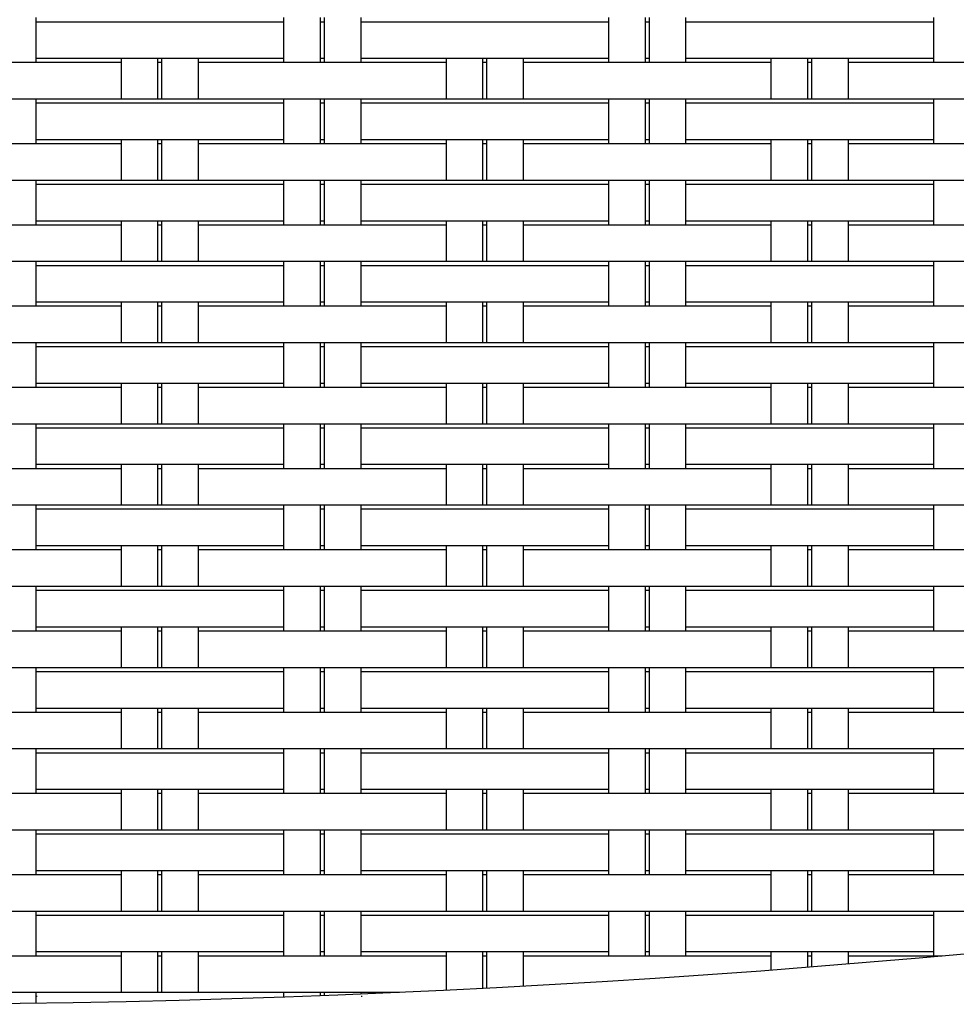
# Model space of a CAD drawing. Units: millimetres. Extents: x 231 to 1722, y 60 to 2299.
# Drawn here: x 1289 to 1404, y 740 to 861 of the extents above; entities that cross this region are included whole.
import ezdxf

# ---------------------------------------------------------------- set-up
doc = ezdxf.new("R2010")
doc.units = ezdxf.units.MM
doc.header["$LTSCALE"] = 6
doc.layers.add('Sketch Geometry (ISO)', color=7, linetype='Continuous', lineweight=25)
doc.layers.add('Visible (ISO)', color=7, linetype='Continuous', lineweight=25)

msp = doc.modelspace()

# ---------------------------------------------------------------- linework, layer by layer
at = {"layer": 'Sketch Geometry (ISO)'}
for p, q in [((1290.59, 855.79), (1290.59, 861.29)), ((1321.09, 855.79), (1321.09, 861.29)), ((1325.59, 855.79), (1325.59, 861.29)), ((1326.09, 855.79), (1326.09, 861.29)), ((1330.59, 855.79), (1330.59, 861.29)), ((1361.09, 855.79), (1361.09, 861.29)), ((1365.59, 855.79), (1365.59, 861.29)), ((1366.09, 855.79), (1366.09, 861.29)), ((1370.59, 855.79), (1370.59, 861.29)), ((1401.09, 855.79), (1401.09, 861.29)), ((1290.59, 860.79), (1290.71, 860.79)), ((1290.71, 860.79), (1301.09, 860.79)), ((1301.09, 860.79), (1315.9, 860.79)), ((1315.9, 860.79), (1321.09, 860.79)), ((1325.59, 860.79), (1326.09, 860.79)), ((1330.59, 860.79), (1330.71, 860.79)), ((1330.71, 860.79), (1341.09, 860.79)), ((1341.09, 860.79), (1355.9, 860.79)), ((1355.9, 860.79), (1361.09, 860.79)), ((1365.59, 860.79), (1366.09, 860.79)), ((1370.59, 860.79), (1370.71, 860.79)), ((1370.71, 860.79), (1381.09, 860.79)), ((1381.09, 860.79), (1395.9, 860.79)), ((1395.9, 860.79), (1401.09, 860.79)), ((1290.59, 856.29), (1291.09, 856.29)), ((1291.09, 856.29), (1301.09, 856.29)), ((1301.09, 856.29), (1316.09, 856.29)), ((1301.09, 851.29), (1301.09, 856.29)), ((1305.59, 851.29), (1305.59, 856.29)), ((1306.09, 851.29), (1306.09, 856.29)), ((1310.59, 851.29), (1310.59, 856.29)), ((1316.09, 856.29), (1321.09, 856.29)), ((1325.59, 856.29), (1326.09, 856.29)), ((1330.59, 856.29), (1331.09, 856.29)), ((1331.09, 856.29), (1341.09, 856.29)), ((1341.09, 856.29), (1356.09, 856.29)), ((1341.09, 851.29), (1341.09, 856.29)), ((1345.59, 851.29), (1345.59, 856.29)), ((1346.09, 851.29), (1346.09, 856.29)), ((1350.59, 851.29), (1350.59, 856.29)), ((1356.09, 856.29), (1361.09, 856.29)), ((1365.59, 856.29), (1366.09, 856.29)), ((1370.59, 856.29), (1371.09, 856.29)), ((1371.09, 856.29), (1381.09, 856.29)), ((1381.09, 856.29), (1396.09, 856.29)), ((1381.09, 851.29), (1381.09, 856.29)), ((1385.59, 851.29), (1385.59, 856.29)), ((1386.09, 851.29), (1386.09, 856.29)), ((1390.59, 851.29), (1390.59, 856.29)), ((1396.09, 856.29), (1401.09, 856.29)), ((1276.09, 855.79), (1291.09, 855.79)), ((1291.09, 855.79), (1301.09, 855.79)), ((1305.59, 855.79), (1306.09, 855.79)), ((1310.59, 855.79), (1316.09, 855.79)), ((1316.09, 855.79), (1331.09, 855.79)), ((1331.09, 855.79), (1341.09, 855.79)), ((1345.59, 855.79), (1346.09, 855.79)), ((1350.59, 855.79), (1356.09, 855.79)), ((1356.09, 855.79), (1371.09, 855.79)), ((1371.09, 855.79), (1381.09, 855.79)), ((1385.59, 855.79), (1386.09, 855.79)), ((1390.59, 855.79), (1396.09, 855.79)), ((1396.09, 855.79), (1411.09, 855.79)), ((1275.9, 851.29), (1290.9, 851.29)), ((1290.59, 845.79), (1290.59, 851.29)), ((1290.9, 851.29), (1301.09, 851.29)), ((1301.09, 851.29), (1315.9, 851.29)), ((1315.9, 851.29), (1330.9, 851.29)), ((1321.09, 845.79), (1321.09, 851.29)), ((1325.59, 845.79), (1325.59, 851.29)), ((1326.09, 845.79), (1326.09, 851.29)), ((1330.59, 845.79), (1330.59, 851.29)), ((1330.9, 851.29), (1341.09, 851.29)), ((1341.09, 851.29), (1355.9, 851.29)), ((1355.9, 851.29), (1370.9, 851.29)), ((1361.09, 845.79), (1361.09, 851.29)), ((1365.59, 845.79), (1365.59, 851.29)), ((1366.09, 845.79), (1366.09, 851.29)), ((1370.59, 845.79), (1370.59, 851.29)), ((1370.9, 851.29), (1381.09, 851.29)), ((1381.09, 851.29), (1395.9, 851.29)), ((1395.9, 851.29), (1410.9, 851.29)), ((1401.09, 845.79), (1401.09, 851.29)), ((1290.59, 850.79), (1290.71, 850.79)), ((1290.71, 850.79), (1301.09, 850.79)), ((1301.09, 850.79), (1315.9, 850.79)), ((1315.9, 850.79), (1321.09, 850.79)), ((1325.59, 850.79), (1326.09, 850.79)), ((1330.59, 850.79), (1330.71, 850.79)), ((1330.71, 850.79), (1341.09, 850.79)), ((1341.09, 850.79), (1355.9, 850.79)), ((1355.9, 850.79), (1361.09, 850.79)), ((1365.59, 850.79), (1366.09, 850.79)), ((1370.59, 850.79), (1370.71, 850.79)), ((1370.71, 850.79), (1381.09, 850.79)), ((1381.09, 850.79), (1395.9, 850.79)), ((1395.9, 850.79), (1401.09, 850.79)), ((1290.59, 846.29), (1291.09, 846.29)), ((1291.09, 846.29), (1301.09, 846.29)), ((1301.09, 841.29), (1301.09, 846.29)), ((1301.09, 846.29), (1316.09, 846.29)), ((1305.59, 841.29), (1305.59, 846.29)), ((1306.09, 841.29), (1306.09, 846.29)), ((1310.59, 841.29), (1310.59, 846.29)), ((1316.09, 846.29), (1321.09, 846.29)), ((1325.59, 846.29), (1326.09, 846.29)), ((1330.59, 846.29), (1331.09, 846.29)), ((1331.09, 846.29), (1341.09, 846.29)), ((1341.09, 841.29), (1341.09, 846.29)), ((1341.09, 846.29), (1356.09, 846.29)), ((1345.59, 841.29), (1345.59, 846.29)), ((1346.09, 841.29), (1346.09, 846.29)), ((1350.59, 841.29), (1350.59, 846.29)), ((1356.09, 846.29), (1361.09, 846.29)), ((1365.59, 846.29), (1366.09, 846.29)), ((1370.59, 846.29), (1371.09, 846.29)), ((1371.09, 846.29), (1381.09, 846.29)), ((1381.09, 841.29), (1381.09, 846.29)), ((1381.09, 846.29), (1396.09, 846.29)), ((1385.59, 841.29), (1385.59, 846.29)), ((1386.09, 841.29), (1386.09, 846.29)), ((1390.59, 841.29), (1390.59, 846.29)), ((1396.09, 846.29), (1401.09, 846.29)), ((1276.09, 845.79), (1291.09, 845.79)), ((1291.09, 845.79), (1301.09, 845.79)), ((1305.59, 845.79), (1306.09, 845.79)), ((1310.59, 845.79), (1316.09, 845.79)), ((1316.09, 845.79), (1331.09, 845.79)), ((1331.09, 845.79), (1341.09, 845.79)), ((1345.59, 845.79), (1346.09, 845.79)), ((1350.59, 845.79), (1356.09, 845.79)), ((1356.09, 845.79), (1371.09, 845.79)), ((1371.09, 845.79), (1381.09, 845.79)), ((1385.59, 845.79), (1386.09, 845.79)), ((1390.59, 845.79), (1396.09, 845.79)), ((1396.09, 845.79), (1411.09, 845.79)), ((1275.9, 841.29), (1290.9, 841.29)), ((1290.59, 835.79), (1290.59, 841.29)), ((1290.59, 840.79), (1290.71, 840.79)), ((1290.71, 840.79), (1301.09, 840.79)), ((1290.9, 841.29), (1301.09, 841.29)), ((1301.09, 841.29), (1315.9, 841.29)), ((1301.09, 840.79), (1315.9, 840.79)), ((1315.9, 841.29), (1330.9, 841.29)), ((1315.9, 840.79), (1321.09, 840.79)), ((1321.09, 835.79), (1321.09, 841.29)), ((1325.59, 835.79), (1325.59, 841.29)), ((1325.59, 840.79), (1326.09, 840.79)), ((1326.09, 835.79), (1326.09, 841.29)), ((1330.59, 835.79), (1330.59, 841.29)), ((1330.59, 840.79), (1330.71, 840.79)), ((1330.71, 840.79), (1341.09, 840.79)), ((1330.9, 841.29), (1341.09, 841.29)), ((1341.09, 841.29), (1355.9, 841.29)), ((1341.09, 840.79), (1355.9, 840.79)), ((1355.9, 841.29), (1370.9, 841.29)), ((1355.9, 840.79), (1361.09, 840.79)), ((1361.09, 835.79), (1361.09, 841.29)), ((1365.59, 835.79), (1365.59, 841.29)), ((1365.59, 840.79), (1366.09, 840.79)), ((1366.09, 835.79), (1366.09, 841.29)), ((1370.59, 835.79), (1370.59, 841.29)), ((1370.59, 840.79), (1370.71, 840.79)), ((1370.71, 840.79), (1381.09, 840.79)), ((1370.9, 841.29), (1381.09, 841.29)), ((1381.09, 841.29), (1395.9, 841.29)), ((1381.09, 840.79), (1395.9, 840.79)), ((1395.9, 841.29), (1410.9, 841.29)), ((1395.9, 840.79), (1401.09, 840.79)), ((1401.09, 835.79), (1401.09, 841.29)), ((1276.09, 835.79), (1291.09, 835.79)), ((1290.59, 836.29), (1291.09, 836.29)), ((1291.09, 836.29), (1301.09, 836.29)), ((1291.09, 835.79), (1301.09, 835.79)), ((1301.09, 836.29), (1316.09, 836.29)), ((1301.09, 831.29), (1301.09, 836.29)), ((1305.59, 831.29), (1305.59, 836.29)), ((1305.59, 835.79), (1306.09, 835.79)), ((1306.09, 831.29), (1306.09, 836.29)), ((1310.59, 831.29), (1310.59, 836.29)), ((1310.59, 835.79), (1316.09, 835.79)), ((1316.09, 836.29), (1321.09, 836.29)), ((1316.09, 835.79), (1331.09, 835.79)), ((1325.59, 836.29), (1326.09, 836.29)), ((1330.59, 836.29), (1331.09, 836.29)), ((1331.09, 836.29), (1341.09, 836.29)), ((1331.09, 835.79), (1341.09, 835.79)), ((1341.09, 836.29), (1356.09, 836.29)), ((1341.09, 831.29), (1341.09, 836.29)), ((1345.59, 831.29), (1345.59, 836.29)), ((1345.59, 835.79), (1346.09, 835.79)), ((1346.09, 831.29), (1346.09, 836.29)), ((1350.59, 831.29), (1350.59, 836.29)), ((1350.59, 835.79), (1356.09, 835.79)), ((1356.09, 836.29), (1361.09, 836.29)), ((1356.09, 835.79), (1371.09, 835.79)), ((1365.59, 836.29), (1366.09, 836.29)), ((1370.59, 836.29), (1371.09, 836.29)), ((1371.09, 836.29), (1381.09, 836.29)), ((1371.09, 835.79), (1381.09, 835.79)), ((1381.09, 836.29), (1396.09, 836.29)), ((1381.09, 831.29), (1381.09, 836.29)), ((1385.59, 831.29), (1385.59, 836.29)), ((1385.59, 835.79), (1386.09, 835.79)), ((1386.09, 831.29), (1386.09, 836.29)), ((1390.59, 831.29), (1390.59, 836.29)), ((1390.59, 835.79), (1396.09, 835.79)), ((1396.09, 836.29), (1401.09, 836.29)), ((1396.09, 835.79), (1411.09, 835.79)), ((1275.9, 831.29), (1290.9, 831.29)), ((1290.59, 825.79), (1290.59, 831.29)), ((1290.59, 830.79), (1290.71, 830.79)), ((1290.71, 830.79), (1301.09, 830.79)), ((1290.9, 831.29), (1301.09, 831.29)), ((1301.09, 831.29), (1315.9, 831.29)), ((1301.09, 830.79), (1315.9, 830.79)), ((1315.9, 831.29), (1330.9, 831.29)), ((1315.9, 830.79), (1321.09, 830.79)), ((1321.09, 825.79), (1321.09, 831.29)), ((1325.59, 825.79), (1325.59, 831.29)), ((1325.59, 830.79), (1326.09, 830.79)), ((1326.09, 825.79), (1326.09, 831.29)), ((1330.59, 825.79), (1330.59, 831.29)), ((1330.59, 830.79), (1330.71, 830.79)), ((1330.71, 830.79), (1341.09, 830.79)), ((1330.9, 831.29), (1341.09, 831.29)), ((1341.09, 831.29), (1355.9, 831.29)), ((1341.09, 830.79), (1355.9, 830.79)), ((1355.9, 831.29), (1370.9, 831.29)), ((1355.9, 830.79), (1361.09, 830.79)), ((1361.09, 825.79), (1361.09, 831.29)), ((1365.59, 825.79), (1365.59, 831.29)), ((1365.59, 830.79), (1366.09, 830.79)), ((1366.09, 825.79), (1366.09, 831.29)), ((1370.59, 825.79), (1370.59, 831.29)), ((1370.59, 830.79), (1370.71, 830.79)), ((1370.71, 830.79), (1381.09, 830.79)), ((1370.9, 831.29), (1381.09, 831.29)), ((1381.09, 831.29), (1395.9, 831.29)), ((1381.09, 830.79), (1395.9, 830.79)), ((1395.9, 831.29), (1410.9, 831.29)), ((1395.9, 830.79), (1401.09, 830.79)), ((1401.09, 825.79), (1401.09, 831.29)), ((1276.09, 825.79), (1291.09, 825.79)), ((1290.59, 826.29), (1291.09, 826.29)), ((1291.09, 826.29), (1301.09, 826.29)), ((1291.09, 825.79), (1301.09, 825.79)), ((1301.09, 821.29), (1301.09, 826.29)), ((1301.09, 826.29), (1316.09, 826.29)), ((1305.59, 821.29), (1305.59, 826.29)), ((1305.59, 825.79), (1306.09, 825.79)), ((1306.09, 821.29), (1306.09, 826.29)), ((1310.59, 821.29), (1310.59, 826.29)), ((1310.59, 825.79), (1316.09, 825.79)), ((1316.09, 826.29), (1321.09, 826.29)), ((1316.09, 825.79), (1331.09, 825.79)), ((1325.59, 826.29), (1326.09, 826.29)), ((1330.59, 826.29), (1331.09, 826.29)), ((1331.09, 826.29), (1341.09, 826.29)), ((1331.09, 825.79), (1341.09, 825.79)), ((1341.09, 821.29), (1341.09, 826.29)), ((1341.09, 826.29), (1356.09, 826.29)), ((1345.59, 821.29), (1345.59, 826.29)), ((1345.59, 825.79), (1346.09, 825.79)), ((1346.09, 821.29), (1346.09, 826.29)), ((1350.59, 821.29), (1350.59, 826.29)), ((1350.59, 825.79), (1356.09, 825.79)), ((1356.09, 826.29), (1361.09, 826.29)), ((1356.09, 825.79), (1371.09, 825.79)), ((1365.59, 826.29), (1366.09, 826.29)), ((1370.59, 826.29), (1371.09, 826.29)), ((1371.09, 826.29), (1381.09, 826.29)), ((1371.09, 825.79), (1381.09, 825.79)), ((1381.09, 821.29), (1381.09, 826.29)), ((1381.09, 826.29), (1396.09, 826.29)), ((1385.59, 821.29), (1385.59, 826.29)), ((1385.59, 825.79), (1386.09, 825.79)), ((1386.09, 821.29), (1386.09, 826.29)), ((1390.59, 821.29), (1390.59, 826.29)), ((1390.59, 825.79), (1396.09, 825.79)), ((1396.09, 826.29), (1401.09, 826.29)), ((1396.09, 825.79), (1411.09, 825.79)), ((1275.9, 821.29), (1290.9, 821.29)), ((1290.59, 815.79), (1290.59, 821.29)), ((1290.9, 821.29), (1301.09, 821.29)), ((1301.09, 821.29), (1315.9, 821.29)), ((1315.9, 821.29), (1330.9, 821.29)), ((1321.09, 815.79), (1321.09, 821.29)), ((1325.59, 815.79), (1325.59, 821.29)), ((1326.09, 815.79), (1326.09, 821.29)), ((1330.59, 815.79), (1330.59, 821.29)), ((1330.9, 821.29), (1341.09, 821.29)), ((1341.09, 821.29), (1355.9, 821.29)), ((1355.9, 821.29), (1370.9, 821.29)), ((1361.09, 815.79), (1361.09, 821.29)), ((1365.59, 815.79), (1365.59, 821.29)), ((1366.09, 815.79), (1366.09, 821.29)), ((1370.59, 815.79), (1370.59, 821.29)), ((1370.9, 821.29), (1381.09, 821.29)), ((1381.09, 821.29), (1395.9, 821.29)), ((1395.9, 821.29), (1410.9, 821.29)), ((1401.09, 815.79), (1401.09, 821.29)), ((1290.59, 820.79), (1290.71, 820.79)), ((1290.71, 820.79), (1301.09, 820.79)), ((1301.09, 820.79), (1315.9, 820.79)), ((1315.9, 820.79), (1321.09, 820.79)), ((1325.59, 820.79), (1326.09, 820.79)), ((1330.59, 820.79), (1330.71, 820.79)), ((1330.71, 820.79), (1341.09, 820.79)), ((1341.09, 820.79), (1355.9, 820.79)), ((1355.9, 820.79), (1361.09, 820.79)), ((1365.59, 820.79), (1366.09, 820.79)), ((1370.59, 820.79), (1370.71, 820.79)), ((1370.71, 820.79), (1381.09, 820.79)), ((1381.09, 820.79), (1395.9, 820.79)), ((1395.9, 820.79), (1401.09, 820.79)), ((1290.59, 816.29), (1291.09, 816.29)), ((1291.09, 816.29), (1301.09, 816.29)), ((1301.09, 816.29), (1316.09, 816.29)), ((1301.09, 811.29), (1301.09, 816.29)), ((1305.59, 811.29), (1305.59, 816.29)), ((1306.09, 811.29), (1306.09, 816.29)), ((1310.59, 811.29), (1310.59, 816.29)), ((1316.09, 816.29), (1321.09, 816.29)), ((1325.59, 816.29), (1326.09, 816.29)), ((1330.59, 816.29), (1331.09, 816.29)), ((1331.09, 816.29), (1341.09, 816.29)), ((1341.09, 816.29), (1356.09, 816.29)), ((1341.09, 811.29), (1341.09, 816.29)), ((1345.59, 811.29), (1345.59, 816.29)), ((1346.09, 811.29), (1346.09, 816.29)), ((1350.59, 811.29), (1350.59, 816.29)), ((1356.09, 816.29), (1361.09, 816.29)), ((1365.59, 816.29), (1366.09, 816.29)), ((1370.59, 816.29), (1371.09, 816.29)), ((1371.09, 816.29), (1381.09, 816.29)), ((1381.09, 816.29), (1396.09, 816.29)), ((1381.09, 811.29), (1381.09, 816.29)), ((1385.59, 811.29), (1385.59, 816.29)), ((1386.09, 811.29), (1386.09, 816.29)), ((1390.59, 811.29), (1390.59, 816.29)), ((1396.09, 816.29), (1401.09, 816.29)), ((1276.09, 815.79), (1291.09, 815.79)), ((1291.09, 815.79), (1301.09, 815.79)), ((1305.59, 815.79), (1306.09, 815.79)), ((1310.59, 815.79), (1316.09, 815.79)), ((1316.09, 815.79), (1331.09, 815.79)), ((1331.09, 815.79), (1341.09, 815.79)), ((1345.59, 815.79), (1346.09, 815.79)), ((1350.59, 815.79), (1356.09, 815.79)), ((1356.09, 815.79), (1371.09, 815.79)), ((1371.09, 815.79), (1381.09, 815.79)), ((1385.59, 815.79), (1386.09, 815.79)), ((1390.59, 815.79), (1396.09, 815.79)), ((1396.09, 815.79), (1411.09, 815.79)), ((1275.9, 811.29), (1290.9, 811.29)), ((1290.59, 805.79), (1290.59, 811.29)), ((1290.9, 811.29), (1301.09, 811.29)), ((1301.09, 811.29), (1315.9, 811.29)), ((1315.9, 811.29), (1330.9, 811.29)), ((1321.09, 805.79), (1321.09, 811.29)), ((1325.59, 805.79), (1325.59, 811.29)), ((1326.09, 805.79), (1326.09, 811.29)), ((1330.59, 805.79), (1330.59, 811.29)), ((1330.9, 811.29), (1341.09, 811.29)), ((1341.09, 811.29), (1355.9, 811.29)), ((1355.9, 811.29), (1370.9, 811.29)), ((1361.09, 805.79), (1361.09, 811.29)), ((1365.59, 805.79), (1365.59, 811.29)), ((1366.09, 805.79), (1366.09, 811.29)), ((1370.59, 805.79), (1370.59, 811.29)), ((1370.9, 811.29), (1381.09, 811.29)), ((1381.09, 811.29), (1395.9, 811.29)), ((1395.9, 811.29), (1410.9, 811.29)), ((1401.09, 805.79), (1401.09, 811.29)), ((1290.59, 810.79), (1290.71, 810.79)), ((1290.71, 810.79), (1301.09, 810.79)), ((1301.09, 810.79), (1315.9, 810.79)), ((1315.9, 810.79), (1321.09, 810.79)), ((1325.59, 810.79), (1326.09, 810.79)), ((1330.59, 810.79), (1330.71, 810.79)), ((1330.71, 810.79), (1341.09, 810.79)), ((1341.09, 810.79), (1355.9, 810.79)), ((1355.9, 810.79), (1361.09, 810.79)), ((1365.59, 810.79), (1366.09, 810.79)), ((1370.59, 810.79), (1370.71, 810.79)), ((1370.71, 810.79), (1381.09, 810.79)), ((1381.09, 810.79), (1395.9, 810.79)), ((1395.9, 810.79), (1401.09, 810.79)), ((1290.59, 806.29), (1291.09, 806.29)), ((1291.09, 806.29), (1301.09, 806.29)), ((1301.09, 801.29), (1301.09, 806.29)), ((1301.09, 806.29), (1316.09, 806.29)), ((1305.59, 801.29), (1305.59, 806.29)), ((1306.09, 801.29), (1306.09, 806.29)), ((1310.59, 801.29), (1310.59, 806.29)), ((1316.09, 806.29), (1321.09, 806.29)), ((1325.59, 806.29), (1326.09, 806.29)), ((1330.59, 806.29), (1331.09, 806.29)), ((1331.09, 806.29), (1341.09, 806.29)), ((1341.09, 801.29), (1341.09, 806.29)), ((1341.09, 806.29), (1356.09, 806.29)), ((1345.59, 801.29), (1345.59, 806.29)), ((1346.09, 801.29), (1346.09, 806.29)), ((1350.59, 801.29), (1350.59, 806.29)), ((1356.09, 806.29), (1361.09, 806.29)), ((1365.59, 806.29), (1366.09, 806.29)), ((1370.59, 806.29), (1371.09, 806.29)), ((1371.09, 806.29), (1381.09, 806.29)), ((1381.09, 801.29), (1381.09, 806.29)), ((1381.09, 806.29), (1396.09, 806.29)), ((1385.59, 801.29), (1385.59, 806.29)), ((1386.09, 801.29), (1386.09, 806.29)), ((1390.59, 801.29), (1390.59, 806.29)), ((1396.09, 806.29), (1401.09, 806.29)), ((1276.09, 805.79), (1291.09, 805.79)), ((1291.09, 805.79), (1301.09, 805.79)), ((1305.59, 805.79), (1306.09, 805.79)), ((1310.59, 805.79), (1316.09, 805.79)), ((1316.09, 805.79), (1331.09, 805.79)), ((1331.09, 805.79), (1341.09, 805.79)), ((1345.59, 805.79), (1346.09, 805.79)), ((1350.59, 805.79), (1356.09, 805.79)), ((1356.09, 805.79), (1371.09, 805.79)), ((1371.09, 805.79), (1381.09, 805.79)), ((1385.59, 805.79), (1386.09, 805.79)), ((1390.59, 805.79), (1396.09, 805.79)), ((1396.09, 805.79), (1411.09, 805.79)), ((1275.9, 801.29), (1290.9, 801.29)), ((1290.59, 795.79), (1290.59, 801.29)), ((1290.59, 800.79), (1290.71, 800.79)), ((1290.71, 800.79), (1301.09, 800.79)), ((1290.9, 801.29), (1301.09, 801.29)), ((1301.09, 801.29), (1315.9, 801.29)), ((1301.09, 800.79), (1315.9, 800.79)), ((1315.9, 801.29), (1330.9, 801.29)), ((1315.9, 800.79), (1321.09, 800.79)), ((1321.09, 795.79), (1321.09, 801.29)), ((1325.59, 795.79), (1325.59, 801.29)), ((1325.59, 800.79), (1326.09, 800.79)), ((1326.09, 795.79), (1326.09, 801.29)), ((1330.59, 795.79), (1330.59, 801.29)), ((1330.59, 800.79), (1330.71, 800.79)), ((1330.71, 800.79), (1341.09, 800.79)), ((1330.9, 801.29), (1341.09, 801.29)), ((1341.09, 801.29), (1355.9, 801.29)), ((1341.09, 800.79), (1355.9, 800.79)), ((1355.9, 801.29), (1370.9, 801.29)), ((1355.9, 800.79), (1361.09, 800.79)), ((1361.09, 795.79), (1361.09, 801.29)), ((1365.59, 795.79), (1365.59, 801.29)), ((1365.59, 800.79), (1366.09, 800.79)), ((1366.09, 795.79), (1366.09, 801.29)), ((1370.59, 795.79), (1370.59, 801.29)), ((1370.59, 800.79), (1370.71, 800.79)), ((1370.71, 800.79), (1381.09, 800.79)), ((1370.9, 801.29), (1381.09, 801.29)), ((1381.09, 801.29), (1395.9, 801.29)), ((1381.09, 800.79), (1395.9, 800.79)), ((1395.9, 801.29), (1410.9, 801.29)), ((1395.9, 800.79), (1401.09, 800.79)), ((1401.09, 795.79), (1401.09, 801.29)), ((1276.09, 795.79), (1291.09, 795.79)), ((1290.59, 796.29), (1291.09, 796.29)), ((1291.09, 796.29), (1301.09, 796.29)), ((1291.09, 795.79), (1301.09, 795.79)), ((1301.09, 796.29), (1316.09, 796.29)), ((1301.09, 791.29), (1301.09, 796.29)), ((1305.59, 791.29), (1305.59, 796.29)), ((1305.59, 795.79), (1306.09, 795.79)), ((1306.09, 791.29), (1306.09, 796.29)), ((1310.59, 791.29), (1310.59, 796.29)), ((1310.59, 795.79), (1316.09, 795.79)), ((1316.09, 796.29), (1321.09, 796.29)), ((1316.09, 795.79), (1331.09, 795.79)), ((1325.59, 796.29), (1326.09, 796.29)), ((1330.59, 796.29), (1331.09, 796.29)), ((1331.09, 796.29), (1341.09, 796.29)), ((1331.09, 795.79), (1341.09, 795.79)), ((1341.09, 791.29), (1341.09, 796.29)), ((1341.09, 796.29), (1356.09, 796.29)), ((1345.59, 791.29), (1345.59, 796.29)), ((1345.59, 795.79), (1346.09, 795.79)), ((1346.09, 791.29), (1346.09, 796.29)), ((1350.59, 791.29), (1350.59, 796.29)), ((1350.59, 795.79), (1356.09, 795.79)), ((1356.09, 796.29), (1361.09, 796.29)), ((1356.09, 795.79), (1371.09, 795.79)), ((1365.59, 796.29), (1366.09, 796.29)), ((1370.59, 796.29), (1371.09, 796.29)), ((1371.09, 796.29), (1381.09, 796.29)), ((1371.09, 795.79), (1381.09, 795.79)), ((1381.09, 796.29), (1396.09, 796.29)), ((1381.09, 791.29), (1381.09, 796.29)), ((1385.59, 791.29), (1385.59, 796.29)), ((1385.59, 795.79), (1386.09, 795.79)), ((1386.09, 791.29), (1386.09, 796.29)), ((1390.59, 791.29), (1390.59, 796.29)), ((1390.59, 795.79), (1396.09, 795.79)), ((1396.09, 796.29), (1401.09, 796.29)), ((1396.09, 795.79), (1411.09, 795.79)), ((1275.9, 791.29), (1290.9, 791.29)), ((1290.59, 785.79), (1290.59, 791.29)), ((1290.59, 790.79), (1290.71, 790.79)), ((1290.71, 790.79), (1301.09, 790.79)), ((1290.9, 791.29), (1301.09, 791.29)), ((1301.09, 791.29), (1315.9, 791.29)), ((1301.09, 790.79), (1315.9, 790.79)), ((1315.9, 791.29), (1330.9, 791.29)), ((1315.9, 790.79), (1321.09, 790.79)), ((1321.09, 785.79), (1321.09, 791.29)), ((1325.59, 785.79), (1325.59, 791.29)), ((1325.59, 790.79), (1326.09, 790.79)), ((1326.09, 785.79), (1326.09, 791.29)), ((1330.59, 785.79), (1330.59, 791.29)), ((1330.59, 790.79), (1330.71, 790.79)), ((1330.71, 790.79), (1341.09, 790.79)), ((1330.9, 791.29), (1341.09, 791.29)), ((1341.09, 791.29), (1355.9, 791.29)), ((1341.09, 790.79), (1355.9, 790.79)), ((1355.9, 791.29), (1370.9, 791.29)), ((1355.9, 790.79), (1361.09, 790.79)), ((1361.09, 785.79), (1361.09, 791.29)), ((1365.59, 785.79), (1365.59, 791.29)), ((1365.59, 790.79), (1366.09, 790.79)), ((1366.09, 785.79), (1366.09, 791.29)), ((1370.59, 785.79), (1370.59, 791.29)), ((1370.59, 790.79), (1370.71, 790.79)), ((1370.71, 790.79), (1381.09, 790.79)), ((1370.9, 791.29), (1381.09, 791.29)), ((1381.09, 791.29), (1395.9, 791.29)), ((1381.09, 790.79), (1395.9, 790.79)), ((1395.9, 791.29), (1410.9, 791.29)), ((1395.9, 790.79), (1401.09, 790.79)), ((1401.09, 785.79), (1401.09, 791.29)), ((1276.09, 785.79), (1291.09, 785.79)), ((1290.59, 786.29), (1291.09, 786.29)), ((1291.09, 786.29), (1301.09, 786.29)), ((1291.09, 785.79), (1301.09, 785.79)), ((1301.09, 781.29), (1301.09, 786.29)), ((1301.09, 786.29), (1316.09, 786.29)), ((1305.59, 781.29), (1305.59, 786.29)), ((1305.59, 785.79), (1306.09, 785.79)), ((1306.09, 781.29), (1306.09, 786.29)), ((1310.59, 781.29), (1310.59, 786.29)), ((1310.59, 785.79), (1316.09, 785.79)), ((1316.09, 786.29), (1321.09, 786.29)), ((1316.09, 785.79), (1331.09, 785.79)), ((1325.59, 786.29), (1326.09, 786.29)), ((1330.59, 786.29), (1331.09, 786.29)), ((1331.09, 786.29), (1341.09, 786.29)), ((1331.09, 785.79), (1341.09, 785.79)), ((1341.09, 781.29), (1341.09, 786.29)), ((1341.09, 786.29), (1356.09, 786.29)), ((1345.59, 781.29), (1345.59, 786.29)), ((1345.59, 785.79), (1346.09, 785.79)), ((1346.09, 781.29), (1346.09, 786.29)), ((1350.59, 781.29), (1350.59, 786.29)), ((1350.59, 785.79), (1356.09, 785.79)), ((1356.09, 786.29), (1361.09, 786.29)), ((1356.09, 785.79), (1371.09, 785.79)), ((1365.59, 786.29), (1366.09, 786.29)), ((1370.59, 786.29), (1371.09, 786.29)), ((1371.09, 786.29), (1381.09, 786.29)), ((1371.09, 785.79), (1381.09, 785.79)), ((1381.09, 781.29), (1381.09, 786.29)), ((1381.09, 786.29), (1396.09, 786.29)), ((1385.59, 781.29), (1385.59, 786.29)), ((1385.59, 785.79), (1386.09, 785.79)), ((1386.09, 781.29), (1386.09, 786.29)), ((1390.59, 781.29), (1390.59, 786.29)), ((1390.59, 785.79), (1396.09, 785.79)), ((1396.09, 786.29), (1401.09, 786.29)), ((1396.09, 785.79), (1411.09, 785.79)), ((1275.9, 781.28), (1290.9, 781.28)), ((1280.98, 781.29), (1291.19, 781.29)), ((1290.59, 775.78), (1290.59, 781.28)), ((1290.9, 781.28), (1301.09, 781.28)), ((1291.19, 781.29), (1301.09, 781.29)), ((1301.09, 781.29), (1305.59, 781.29)), ((1301.09, 781.28), (1315.9, 781.28)), ((1305.59, 781.29), (1315.8, 781.29)), ((1315.9, 781.28), (1330.9, 781.28)), ((1316.48, 781.29), (1320.98, 781.29)), ((1320.98, 781.29), (1331.19, 781.29)), ((1321.09, 775.78), (1321.09, 781.28)), ((1325.59, 775.78), (1325.59, 781.28)), ((1326.09, 775.78), (1326.09, 781.28)), ((1330.59, 775.78), (1330.59, 781.28)), ((1330.9, 781.28), (1341.09, 781.28)), ((1331.19, 781.29), (1341.09, 781.29)), ((1341.09, 781.29), (1345.59, 781.29)), ((1341.09, 781.28), (1355.9, 781.28)), ((1345.59, 781.29), (1355.8, 781.29)), ((1355.9, 781.28), (1370.9, 781.28)), ((1356.48, 781.29), (1360.98, 781.29)), ((1360.98, 781.29), (1371.19, 781.29)), ((1361.09, 775.78), (1361.09, 781.28)), ((1365.59, 775.78), (1365.59, 781.28)), ((1366.09, 775.78), (1366.09, 781.28)), ((1370.59, 775.78), (1370.59, 781.28)), ((1370.9, 781.28), (1381.09, 781.28)), ((1371.19, 781.29), (1381.09, 781.29)), ((1381.09, 781.29), (1385.59, 781.29)), ((1381.09, 781.28), (1395.9, 781.28)), ((1385.59, 781.29), (1395.8, 781.29)), ((1395.9, 781.28), (1410.9, 781.28)), ((1396.48, 781.29), (1400.98, 781.29)), ((1400.98, 781.29), (1411.19, 781.29)), ((1401.09, 775.78), (1401.09, 781.28)), ((1290.59, 780.78), (1290.71, 780.78)), ((1290.71, 780.78), (1301.09, 780.78)), ((1301.09, 780.78), (1315.9, 780.78)), ((1315.9, 780.78), (1321.09, 780.78)), ((1325.59, 780.78), (1326.09, 780.78)), ((1330.59, 780.78), (1330.71, 780.78)), ((1330.71, 780.78), (1341.09, 780.78)), ((1341.09, 780.78), (1355.9, 780.78)), ((1355.9, 780.78), (1361.09, 780.78)), ((1365.59, 780.78), (1366.09, 780.78)), ((1370.59, 780.78), (1370.71, 780.78)), ((1370.71, 780.78), (1381.09, 780.78)), ((1381.09, 780.78), (1395.9, 780.78)), ((1395.9, 780.78), (1401.09, 780.78)), ((1290.59, 776.28), (1291.09, 776.28)), ((1291.09, 776.28), (1301.09, 776.28)), ((1301.09, 771.28), (1301.09, 776.28)), ((1301.09, 776.28), (1316.09, 776.28)), ((1305.59, 771.28), (1305.59, 776.28)), ((1306.09, 771.28), (1306.09, 776.28)), ((1310.59, 771.28), (1310.59, 776.28)), ((1316.09, 776.28), (1321.09, 776.28)), ((1325.59, 776.28), (1326.09, 776.28)), ((1330.59, 776.28), (1331.09, 776.28)), ((1331.09, 776.28), (1341.09, 776.28)), ((1341.09, 771.28), (1341.09, 776.28)), ((1341.09, 776.28), (1356.09, 776.28)), ((1345.59, 771.28), (1345.59, 776.28)), ((1346.09, 771.28), (1346.09, 776.28)), ((1350.59, 771.28), (1350.59, 776.28)), ((1356.09, 776.28), (1361.09, 776.28)), ((1365.59, 776.28), (1366.09, 776.28)), ((1370.59, 776.28), (1371.09, 776.28)), ((1371.09, 776.28), (1381.09, 776.28)), ((1381.09, 776.28), (1396.09, 776.28)), ((1381.09, 771.28), (1381.09, 776.28)), ((1385.59, 771.28), (1385.59, 776.28)), ((1386.09, 771.28), (1386.09, 776.28)), ((1390.59, 771.28), (1390.59, 776.28)), ((1396.09, 776.28), (1401.09, 776.28)), ((1276.09, 775.78), (1291.09, 775.78)), ((1291.09, 775.78), (1301.09, 775.78)), ((1305.59, 775.78), (1306.09, 775.78)), ((1310.59, 775.78), (1316.09, 775.78)), ((1316.09, 775.78), (1331.09, 775.78)), ((1331.09, 775.78), (1341.09, 775.78)), ((1345.59, 775.78), (1346.09, 775.78)), ((1350.59, 775.78), (1356.09, 775.78)), ((1356.09, 775.78), (1371.09, 775.78)), ((1371.09, 775.78), (1381.09, 775.78)), ((1385.59, 775.78), (1386.09, 775.78)), ((1390.59, 775.78), (1396.09, 775.78)), ((1396.09, 775.78), (1411.09, 775.78)), ((1275.9, 771.28), (1290.9, 771.28)), ((1290.59, 765.78), (1290.59, 771.28)), ((1290.9, 771.28), (1301.09, 771.28)), ((1301.09, 771.28), (1315.9, 771.28)), ((1315.9, 771.28), (1330.9, 771.28)), ((1321.09, 765.78), (1321.09, 771.28)), ((1325.59, 765.78), (1325.59, 771.28)), ((1326.09, 765.78), (1326.09, 771.28)), ((1330.59, 765.78), (1330.59, 771.28)), ((1330.9, 771.28), (1341.09, 771.28)), ((1341.09, 771.28), (1355.9, 771.28)), ((1355.9, 771.28), (1370.9, 771.28)), ((1361.09, 765.78), (1361.09, 771.28)), ((1365.59, 765.78), (1365.59, 771.28)), ((1366.09, 765.78), (1366.09, 771.28)), ((1370.59, 765.78), (1370.59, 771.28)), ((1370.9, 771.28), (1381.09, 771.28)), ((1381.09, 771.28), (1395.9, 771.28)), ((1395.9, 771.28), (1410.9, 771.28)), ((1401.09, 765.78), (1401.09, 771.28)), ((1290.59, 770.78), (1290.71, 770.78)), ((1290.71, 770.78), (1301.09, 770.78)), ((1301.09, 770.78), (1315.9, 770.78)), ((1315.9, 770.78), (1321.09, 770.78)), ((1325.59, 770.78), (1326.09, 770.78)), ((1330.59, 770.78), (1330.71, 770.78)), ((1330.71, 770.78), (1341.09, 770.78)), ((1341.09, 770.78), (1355.9, 770.78)), ((1355.9, 770.78), (1361.09, 770.78)), ((1365.59, 770.78), (1366.09, 770.78)), ((1370.59, 770.78), (1370.71, 770.78)), ((1370.71, 770.78), (1381.09, 770.78)), ((1381.09, 770.78), (1395.9, 770.78)), ((1395.9, 770.78), (1401.09, 770.78)), ((1290.59, 766.28), (1291.09, 766.28)), ((1291.09, 766.28), (1301.09, 766.28)), ((1301.09, 761.28), (1301.09, 766.28)), ((1301.09, 766.28), (1316.09, 766.28)), ((1305.59, 761.28), (1305.59, 766.28)), ((1306.09, 761.28), (1306.09, 766.28)), ((1310.59, 761.28), (1310.59, 766.28)), ((1316.09, 766.28), (1321.09, 766.28)), ((1325.59, 766.28), (1326.09, 766.28)), ((1330.59, 766.28), (1331.09, 766.28)), ((1331.09, 766.28), (1341.09, 766.28)), ((1341.09, 761.28), (1341.09, 766.28)), ((1341.09, 766.28), (1356.09, 766.28)), ((1345.59, 761.28), (1345.59, 766.28)), ((1346.09, 761.28), (1346.09, 766.28)), ((1350.59, 761.28), (1350.59, 766.28)), ((1356.09, 766.28), (1361.09, 766.28)), ((1365.59, 766.28), (1366.09, 766.28)), ((1370.59, 766.28), (1371.09, 766.28)), ((1371.09, 766.28), (1381.09, 766.28)), ((1381.09, 766.28), (1396.09, 766.28)), ((1381.09, 761.28), (1381.09, 766.28)), ((1385.59, 761.28), (1385.59, 766.28)), ((1386.09, 761.28), (1386.09, 766.28)), ((1390.59, 761.28), (1390.59, 766.28)), ((1396.09, 766.28), (1401.09, 766.28)), ((1276.09, 765.78), (1291.09, 765.78)), ((1291.09, 765.78), (1301.09, 765.78)), ((1305.59, 765.78), (1306.09, 765.78)), ((1310.59, 765.78), (1316.09, 765.78)), ((1316.09, 765.78), (1331.09, 765.78)), ((1331.09, 765.78), (1341.09, 765.78)), ((1345.59, 765.78), (1346.09, 765.78)), ((1350.59, 765.78), (1356.09, 765.78)), ((1356.09, 765.78), (1371.09, 765.78)), ((1371.09, 765.78), (1381.09, 765.78)), ((1385.59, 765.78), (1386.09, 765.78)), ((1390.59, 765.78), (1396.09, 765.78)), ((1396.09, 765.78), (1411.09, 765.78)), ((1275.9, 761.28), (1290.9, 761.28)), ((1290.59, 755.78), (1290.59, 761.28)), ((1290.59, 760.78), (1290.71, 760.78)), ((1290.71, 760.78), (1301.09, 760.78)), ((1290.9, 761.28), (1301.09, 761.28)), ((1301.09, 761.28), (1315.9, 761.28)), ((1301.09, 760.78), (1315.9, 760.78)), ((1315.9, 761.28), (1330.9, 761.28)), ((1315.9, 760.78), (1321.09, 760.78)), ((1321.09, 755.78), (1321.09, 761.28)), ((1325.59, 755.78), (1325.59, 761.28)), ((1325.59, 760.78), (1326.09, 760.78)), ((1326.09, 755.78), (1326.09, 761.28)), ((1330.59, 755.78), (1330.59, 761.28)), ((1330.59, 760.78), (1330.71, 760.78)), ((1330.71, 760.78), (1341.09, 760.78)), ((1330.9, 761.28), (1341.09, 761.28)), ((1341.09, 761.28), (1355.9, 761.28)), ((1341.09, 760.78), (1355.9, 760.78)), ((1355.9, 761.28), (1370.9, 761.28)), ((1355.9, 760.78), (1361.09, 760.78)), ((1361.09, 755.78), (1361.09, 761.28)), ((1365.59, 755.78), (1365.59, 761.28)), ((1365.59, 760.78), (1366.09, 760.78)), ((1366.09, 755.78), (1366.09, 761.28)), ((1370.59, 755.78), (1370.59, 761.28)), ((1370.59, 760.78), (1370.71, 760.78)), ((1370.71, 760.78), (1381.09, 760.78)), ((1370.9, 761.28), (1381.09, 761.28)), ((1381.09, 761.28), (1395.9, 761.28)), ((1381.09, 760.78), (1395.9, 760.78)), ((1395.9, 761.28), (1410.9, 761.28)), ((1395.9, 760.78), (1401.09, 760.78)), ((1401.09, 755.78), (1401.09, 761.28)), ((1276.09, 755.78), (1291.09, 755.78)), ((1290.59, 756.28), (1291.09, 756.28)), ((1291.09, 756.28), (1301.09, 756.28)), ((1291.09, 755.78), (1301.09, 755.78)), ((1301.09, 756.28), (1316.09, 756.28)), ((1301.09, 751.28), (1301.09, 756.28)), ((1305.59, 751.28), (1305.59, 756.28)), ((1305.59, 755.78), (1306.09, 755.78)), ((1306.09, 751.28), (1306.09, 756.28)), ((1310.59, 751.28), (1310.59, 756.28)), ((1310.59, 755.78), (1316.09, 755.78)), ((1316.09, 756.28), (1321.09, 756.28)), ((1316.09, 755.78), (1331.09, 755.78)), ((1325.59, 756.28), (1326.09, 756.28)), ((1330.59, 756.28), (1331.09, 756.28)), ((1331.09, 756.28), (1341.09, 756.28)), ((1331.09, 755.78), (1341.09, 755.78)), ((1341.09, 751.28), (1341.09, 756.28)), ((1341.09, 756.28), (1356.09, 756.28)), ((1345.59, 751.28), (1345.59, 756.28)), ((1345.59, 755.78), (1346.09, 755.78)), ((1346.09, 751.28), (1346.09, 756.28)), ((1350.59, 751.28), (1350.59, 756.28)), ((1350.59, 755.78), (1356.09, 755.78)), ((1356.09, 756.28), (1361.09, 756.28)), ((1356.09, 755.78), (1371.09, 755.78)), ((1365.59, 756.28), (1366.09, 756.28)), ((1370.59, 756.28), (1371.09, 756.28)), ((1371.09, 756.28), (1381.09, 756.28)), ((1371.09, 755.78), (1381.09, 755.78)), ((1381.09, 756.28), (1396.09, 756.28)), ((1381.09, 751.28), (1381.09, 756.28)), ((1385.59, 751.28), (1385.59, 756.28)), ((1385.59, 755.78), (1386.09, 755.78)), ((1386.09, 751.28), (1386.09, 756.28)), ((1390.59, 751.28), (1390.59, 756.28)), ((1390.59, 755.78), (1396.09, 755.78)), ((1396.09, 756.28), (1401.09, 756.28)), ((1396.09, 755.78), (1411.09, 755.78)), ((1275.9, 751.28), (1290.9, 751.28)), ((1290.59, 745.78), (1290.59, 751.28)), ((1290.59, 750.78), (1290.71, 750.78)), ((1290.71, 750.78), (1301.09, 750.78)), ((1290.9, 751.28), (1301.09, 751.28)), ((1301.09, 751.28), (1315.9, 751.28)), ((1301.09, 750.78), (1315.9, 750.78)), ((1315.9, 751.28), (1330.9, 751.28)), ((1315.9, 750.78), (1321.09, 750.78)), ((1321.09, 745.78), (1321.09, 751.28)), ((1325.59, 745.78), (1325.59, 751.28)), ((1325.59, 750.78), (1326.09, 750.78)), ((1326.09, 745.78), (1326.09, 751.28)), ((1330.59, 745.78), (1330.59, 751.28)), ((1330.59, 750.78), (1330.71, 750.78)), ((1330.71, 750.78), (1341.09, 750.78)), ((1330.9, 751.28), (1341.09, 751.28)), ((1341.09, 751.28), (1355.9, 751.28)), ((1341.09, 750.78), (1355.9, 750.78)), ((1355.9, 751.28), (1370.9, 751.28)), ((1355.9, 750.78), (1361.09, 750.78)), ((1361.09, 745.78), (1361.09, 751.28)), ((1365.59, 745.78), (1365.59, 751.28)), ((1365.59, 750.78), (1366.09, 750.78)), ((1366.09, 745.78), (1366.09, 751.28)), ((1370.59, 745.78), (1370.59, 751.28)), ((1370.59, 750.78), (1370.71, 750.78)), ((1370.71, 750.78), (1381.09, 750.78)), ((1370.9, 751.28), (1381.09, 751.28)), ((1381.09, 751.28), (1395.9, 751.28)), ((1381.09, 750.78), (1395.9, 750.78)), ((1395.9, 751.28), (1410.9, 751.28)), ((1395.9, 750.78), (1401.09, 750.78)), ((1401.09, 745.78), (1401.09, 751.28)), ((1276.09, 745.78), (1291.09, 745.78)), ((1290.59, 746.28), (1291.09, 746.28)), ((1291.09, 746.28), (1301.09, 746.28)), ((1291.09, 745.78), (1301.09, 745.78)), ((1301.09, 746.28), (1316.09, 746.28)), ((1301.09, 741.28), (1301.09, 746.28)), ((1305.59, 741.28), (1305.59, 746.28)), ((1305.59, 745.78), (1306.09, 745.78)), ((1306.09, 741.28), (1306.09, 746.28)), ((1310.59, 741.28), (1310.59, 746.28)), ((1310.59, 745.78), (1316.09, 745.78)), ((1316.09, 746.28), (1321.09, 746.28)), ((1316.09, 745.78), (1331.09, 745.78)), ((1325.59, 746.28), (1326.09, 746.28)), ((1330.59, 746.28), (1331.09, 746.28)), ((1331.09, 746.28), (1341.09, 746.28)), ((1331.09, 745.78), (1341.09, 745.78)), ((1341.09, 741.55), (1341.09, 746.28)), ((1341.09, 746.28), (1356.09, 746.28)), ((1345.59, 741.77), (1345.59, 746.28)), ((1345.59, 745.78), (1346.09, 745.78)), ((1346.09, 741.8), (1346.09, 746.28)), ((1350.59, 742.04), (1350.59, 746.28)), ((1350.59, 745.78), (1356.09, 745.78)), ((1356.09, 746.28), (1361.09, 746.28)), ((1356.09, 745.78), (1371.09, 745.78)), ((1365.59, 746.28), (1366.09, 746.28)), ((1370.59, 746.28), (1371.09, 746.28)), ((1371.09, 746.28), (1381.09, 746.28)), ((1371.09, 745.78), (1381.09, 745.78)), ((1381.09, 746.28), (1396.09, 746.28)), ((1381.09, 744.03), (1381.09, 746.28)), ((1385.59, 744.38), (1385.59, 746.28)), ((1385.59, 745.78), (1386.09, 745.78)), ((1386.09, 744.42), (1386.09, 746.28)), ((1390.59, 744.78), (1390.59, 746.28)), ((1390.59, 745.78), (1396.09, 745.78)), ((1396.09, 746.28), (1401.09, 746.28)), ((1396.09, 745.78), (1402.13, 745.78)), ((1275.9, 741.28), (1290.9, 741.28)), ((1290.59, 739.95), (1290.59, 741.28)), ((1290.9, 741.28), (1301.09, 741.28)), ((1301.09, 741.28), (1315.9, 741.28)), ((1315.9, 741.28), (1330.9, 741.28)), ((1321.09, 740.71), (1321.09, 741.28)), ((1325.59, 740.87), (1325.59, 741.28)), ((1326.09, 740.89), (1326.09, 741.28)), ((1330.59, 741.07), (1330.59, 741.28)), ((1330.9, 741.28), (1335.32, 741.28)), ((1290.59, 740.78), (1290.71, 740.78)), ((1330.59, 740.78), (1330.71, 740.78))]:
    msp.add_line(p, q, dxfattribs=at)
at = {"layer": 'Visible (ISO)'}
msp.add_arc((1269.09, 2222.88), 1483.08, 261.93777, 278.06223, dxfattribs=at)

doc.saveas('drawing.dxf')
